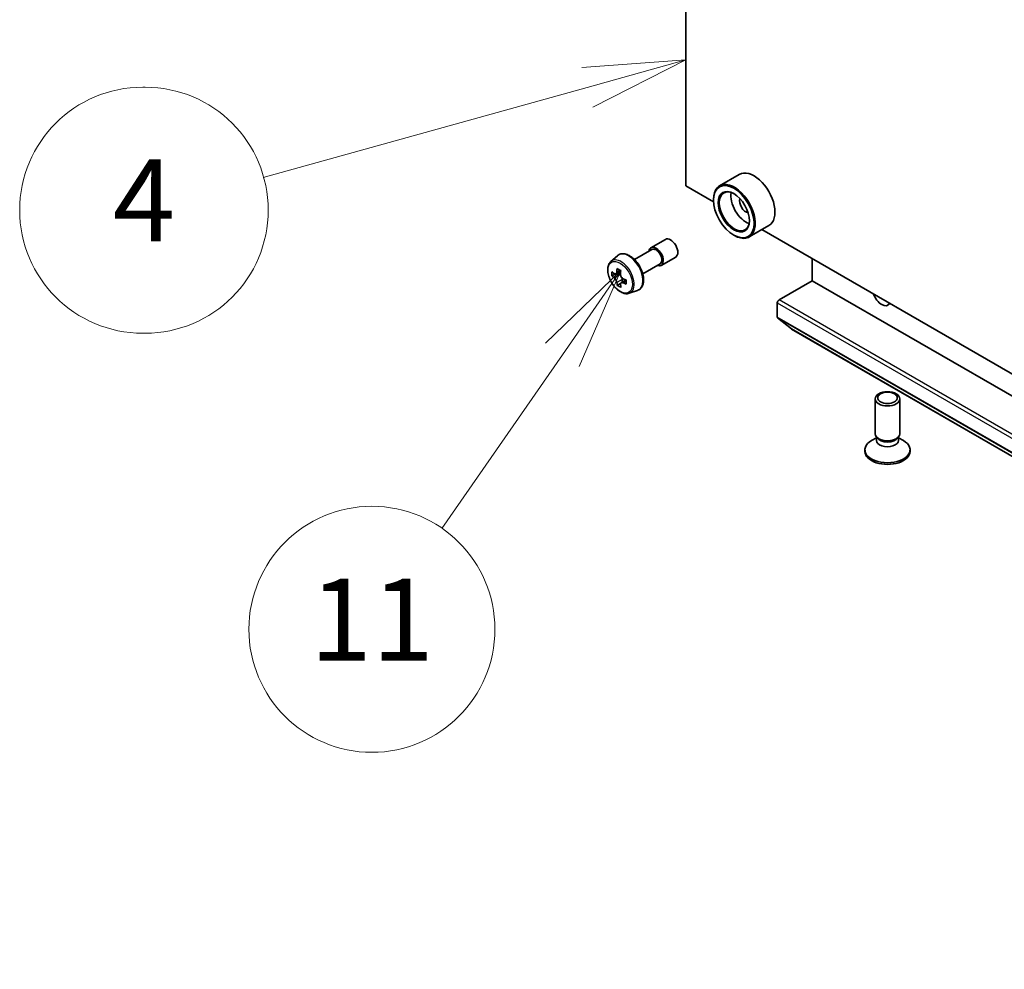
# Model space of a CAD drawing. Units: millimetres. Extents: x 36 to 7330, y 20 to 1284.
# Drawn here: x 635 to 695, y 180 to 238 of the extents above; entities that cross this region are included whole.
import ezdxf

# ---------------------------------------------------------------- set-up
doc = ezdxf.new("R2010")
doc.units = ezdxf.units.MM
doc.header["$LTSCALE"] = 2.5
for name, color, linetype, lineweight in [('Symbol (TK)', 100, 'Continuous', 18), ('Visible (ISO)', 7, 'Continuous', 35), ('Visible Narrow (ISO)', 7, 'Continuous', 25)]:
    doc.layers.add(name, color=color, linetype=linetype, lineweight=lineweight)
doc.styles.add('Note Text (TK2)', font='MS PGothic.ttf')

# ---------------------------------------------------------------- blocks, each defined once
blk = doc.blocks.new('Balloon7')
at = {"layer": 'Symbol (TK)', "color": 100}
for p, q in [((270.114, 94.201), (267.571, 94.014)), ((267.705, 93.532), (270.114, 94.201)), ((267.839, 93.05), (270.114, 94.201)), ((267.705, 93.532), (259.805, 91.337))]:
    blk.add_line(p, q, dxfattribs=at)
at = {"layer": 'Symbol (TK)'}
for p, q in [((256.926, 93.537), (256.866, 93.537)), ((256.926, 87.537), (256.866, 87.537))]:
    blk.add_line(p, q, dxfattribs=at)
for centre, start, end in [((256.866, 90.537), 90, 270), ((256.926, 90.537), 270, 90)]:
    blk.add_arc(centre, 3, start, end, dxfattribs=at)
at = {"layer": 'Symbol (TK)', "color": 7, "insert": (256.896, 90.519), "char_height": 2, "attachment_point": 5, "style": 'Note Text (TK2)'}
blk.add_mtext('4', dxfattribs=at)
blk = doc.blocks.new('Balloon8')
at = {"layer": 'Symbol (TK)', "color": 100}
for p, q in [((268.525, 89.063), (266.689, 87.294)), ((267.1, 87.009), (268.525, 89.063)), ((267.511, 86.724), (268.525, 89.063)), ((267.1, 87.009), (264.158, 82.77))]:
    blk.add_line(p, q, dxfattribs=at)
at = {"layer": 'Symbol (TK)'}
blk.add_circle((262.455, 80.314), 3, dxfattribs=at)
at = {"layer": 'Symbol (TK)', "color": 7, "insert": (262.455, 80.291), "char_height": 2, "attachment_point": 5, "style": 'Note Text (TK2)'}
blk.add_mtext('11', dxfattribs=at)

msp = doc.modelspace()

# ---------------------------------------------------------------- linework, layer by layer
at = {"layer": 'Visible (ISO)'}
for p, q in [((675.2843, 227.829), (675.2843, 283.3507)), ((678.5385, 228.5203), (677.3365, 227.8262)), ((676.9668, 226.8575), (675.2843, 227.829)), ((676.9637, 226.9614), (676.9637, 227.0022)), ((680.3385, 225.4026), (679.1365, 224.7086)), ((739.1922, 190.9317), (679.9127, 225.1567)), ((673.151, 224.053), (674.0349, 224.5633)), ((678.2011, 224.8181), (678.2365, 224.7977)), ((672.1497, 223.3305), (673.2135, 223.9447)), ((670.7087, 223.2131), (671.1083, 223.5642)), ((673.776, 222.9705), (674.6599, 223.4808)), ((682.9741, 222.042), (682.9741, 223.3892)), ((672.6497, 222.4645), (673.7135, 223.0787)), ((670.981, 222.4558), (670.7651, 222.3311)), ((671.3101, 222.6372), (671.0133, 222.4658)), ((671.0678, 222.4973), (671.2238, 222.4087)), ((671.3932, 222.1187), (671.3944, 221.9484)), ((671.3036, 221.8766), (671.0993, 221.7586)), ((671.6383, 222.0892), (671.3374, 221.9155)), ((680.9588, 220.8785), (682.9741, 222.042)), ((682.9741, 222.042), (753.6847, 181.2172)), ((671.8274, 221.2753), (672.3314, 221.4458)), ((680.8528, 219.8262), (680.8528, 220.6948)), ((680.8691, 219.7834), (681.7154, 219.0994)), ((681.7198, 219.0964), (735.3684, 188.1223)), ((686.8203, 212.7149), (686.8203, 214.8364)), ((688.3203, 212.7149), (688.3203, 214.8364)), ((686.9404, 212.4523), (686.8687, 212.5618)), ((686.8969, 212.3067), (686.8969, 212.5187)), ((688.2001, 212.4523), (688.2718, 212.5618)), ((688.2436, 212.3067), (688.2436, 212.5187)), ((686.8969, 212.4677), (686.598, 212.2951)), ((688.2436, 212.4677), (688.5425, 212.2951)), ((686.1953, 211.6331), (686.1953, 211.7338)), ((688.9453, 211.6331), (688.9453, 211.7338))]:
    msp.add_line(p, q, dxfattribs=at)
for centre, major_axis, ratio, start_param, end_param in [((679.4385, 226.9614), (0.9, -1.5588), 0.5773503, 0, 3.1415927), ((678.2365, 226.2674), (0.9, -1.5588), 0.5773503, 5.4977871, 10.2101761), ((678.2365, 226.2674), (0.65, -1.1258), 0.5773503, 2.375245, 7.049533), ((678.9436, 226.6756), (0.65, -1.1258), 0.5773503, 3.7167041, 5.7080739), ((678.9436, 226.6756), (-0.275, 0.4763), 0.5773503, 0.4327472, 2.7088454), ((674.3474, 224.022), (-0.3125, 0.5413), 0.5773503, 3.1415927, 6.2831853), ((673.4635, 223.5117), (-0.3125, 0.5413), 0.5773503, 2.4980915, 6.9266864), ((673.4635, 223.5117), (-0.25, 0.433), 0.5773503, 3.1415927, 6.2831853), ((673.6261, 223.7321), (-1.7931, -3.1596), 0.5822511, 5.3205888, 5.3848901), ((673.7328, 224.1819), (-3.582, -0.0263), 0.5724075, 0.7375388, 0.824805), ((673.2947, 223.9202), (-1.768, -3.1154), 0.5822511, 5.4498551, 5.5371213), ((673.7357, 223.7975), (-3.6328, -0.0267), 0.5724075, 0.6082725, 0.6725738), ((673.7375, 223.5413), (3.6328, 0.0267), 0.5724075, 3.7498651, 3.8141665), ((671.2252, 222.214), (0.1187, -0.2057), 0.5773503, 1.8162286, 2.3647194), ((673.8471, 223.6067), (1.7931, 3.1596), 0.5822511, 2.1789961, 2.2432975), ((671.2252, 222.214), (0.1188, -0.2057), 0.5773503, 0.7939231, 1.368712), ((673.7357, 223.7975), (-3.6328, -0.0267), 0.5724075, 0.88977, 0.9540713), ((673.6261, 223.7321), (-1.7931, -3.1596), 0.5822511, 5.6020863, 5.6663876), ((673.7404, 223.1569), (3.582, 0.0263), 0.5724075, 3.8791315, 3.9663976), ((673.8471, 223.6067), (1.7931, 3.1596), 0.5822511, 2.4604936, 2.524795), ((673.7375, 223.5413), (3.6328, 0.0267), 0.5724075, 4.0313626, 4.095664), ((674.1785, 223.4186), (1.768, 3.1154), 0.5822511, 2.3082625, 2.3955286), ((687.2167, 221.2255), (0.3891, -0.674), 0.5773503, 4.393473, 6.6021013), ((680.9588, 220.756), (-0.075, -0.1299), 0.5773503, 3.9269908, 5.4977871), ((680.9235, 219.8671), (-0.05, -0.0866), 0.5773503, 5.4977871, 6.1925254), ((681.7698, 219.183), (-0.05, -0.0866), 0.5773503, 6.1925254, 6.2831853), ((687.5703, 212.7149), (-0.75, 0), 0.5773503, 0, 3.1415927), ((687.5703, 211.7338), (-1.375, 0), 0.5773503, 5.4977871, 10.2101761), ((687.5703, 212.3067), (-0.6733, 0), 0.5773503, 0, 3.1415927), ((687.5703, 212.5897), (-0.6733, 0), 0.5773503, 0.3613671, 2.7802255), ((687.5703, 211.6331), (-1.375, 0), 0.5773503, 0, 3.1415927)]:
    msp.add_ellipse(centre, major_axis=major_axis, ratio=ratio, start_param=start_param, end_param=end_param, dxfattribs=at)
for centre, major_axis in [((678.2011, 226.247), (-0.875, 1.5155)), ((678.2011, 226.247), (0.675, -1.1691)), ((687.5703, 214.8364), (-0.75, 0)), ((687.5703, 214.8991), (0.5966, 0))]:
    msp.add_ellipse(centre, major_axis=major_axis, ratio=0.5773503, dxfattribs=at)
for points, knots in [([(671.1083, 223.5642), (671.1669, 223.6157), (671.2373, 223.6522), (671.3908, 223.6898), (671.4738, 223.6907), (671.6512, 223.6591), (671.7462, 223.6229), (671.937, 223.5159), (672.0326, 223.4434), (672.2121, 223.2712), (672.296, 223.1716), (672.444, 222.9556), (672.5083, 222.8393), (672.6115, 222.6011), (672.6503, 222.4791), (672.6984, 222.24), (672.7075, 222.123), (672.6926, 221.9055), (672.6686, 221.8048), (672.5877, 221.6358), (672.5325, 221.5659), (672.4234, 221.4851), (672.3788, 221.4619), (672.3314, 221.4458)], [2.2497761, 2.2497761, 2.2497761, 2.2497761, 2.5312732, 2.5312732, 2.8172361, 2.8172361, 3.1360804, 3.1360804, 3.4695904, 3.4695904, 3.8021854, 3.8021854, 4.1329665, 4.1329665, 4.4639589, 4.4639589, 4.7970058, 4.7970058, 5.1296365, 5.1296365, 5.4404792, 5.4404792, 5.6212553, 5.6212553, 5.6212553, 5.6212553]), ([(670.7087, 223.2131), (670.655, 223.1659), (670.6123, 223.1057), (670.5468, 222.9607), (670.5268, 222.8737), (670.5128, 222.6808), (670.5208, 222.5738), (670.5644, 222.3544), (670.6001, 222.2419), (670.6948, 222.0231), (670.7537, 221.9167), (670.8889, 221.7197), (670.9653, 221.6291), (671.129, 221.4721), (671.2165, 221.4058), (671.3955, 221.3055), (671.4871, 221.2715), (671.6627, 221.244), (671.7472, 221.2488), (671.8254, 221.2747), (671.8264, 221.275), (671.8274, 221.2753)], [4.0334092, 4.0334092, 4.0334092, 4.0334092, 4.3119054, 4.3119054, 4.6237242, 4.6237242, 4.9573592, 4.9573592, 5.2917007, 5.2917007, 5.6237831, 5.6237831, 5.9556377, 5.9556377, 6.2894685, 6.2894685, 6.6241927, 6.6241927, 6.9408895, 6.9408895, 6.9451153, 6.9451153, 6.9451153, 6.9451153]), ([(670.9035, 222.4811), (670.9223, 222.4679), (670.9427, 222.4589), (670.9813, 222.4537), (670.9995, 222.4576), (671.0291, 222.4753), (671.0425, 222.4903), (671.0619, 222.5301), (671.0679, 222.5549), (671.07, 222.5806)], [0, 0, 0, 0, 0.017936943, 0.017936943, 0.035873886, 0.035873886, 0.053810829, 0.053810829, 0.071747772, 0.071747772, 0.071747772, 0.071747772]), ([(671.0748, 221.9349), (671.0723, 221.9579), (671.0659, 221.9852), (671.0458, 222.0414), (671.0321, 222.0703), (671.0019, 222.1219), (670.9836, 222.148), (670.9447, 222.1929), (670.9241, 222.2117), (670.9054, 222.2249)], [0, 0, 0, 0, 0.017936943, 0.017936943, 0.035873886, 0.035873886, 0.053810829, 0.053810829, 0.071747772, 0.071747772, 0.071747772, 0.071747772]), ([(671.291, 222.4552), (671.2889, 222.4295), (671.2913, 222.3999), (671.3061, 222.3407), (671.3186, 222.311), (671.3487, 222.2594), (671.3684, 222.234), (671.4126, 222.1922), (671.4371, 222.1757), (671.4604, 222.1651)], [0, 0, 0, 0, 0.017936943, 0.017936943, 0.035873886, 0.035873886, 0.053810829, 0.053810829, 0.071747772, 0.071747772, 0.071747772, 0.071747772]), ([(671.4623, 221.9089), (671.4389, 221.9195), (671.4145, 221.9263), (671.3706, 221.9284), (671.3512, 221.9237), (671.3215, 221.906), (671.3094, 221.8918), (671.2953, 221.855), (671.2933, 221.8325), (671.2958, 221.8095)], [0, 0, 0, 0, 0.017936943, 0.017936943, 0.035873886, 0.035873886, 0.053810829, 0.053810829, 0.071747772, 0.071747772, 0.071747772, 0.071747772])]:
    msp.add_open_spline(points, degree=3, knots=knots, dxfattribs=at)
at = {"layer": 'Visible Narrow (ISO)'}
for p, q in [((670.9054, 222.2249), (671.2238, 222.4087)), ((671.07, 222.5806), (671.2563, 222.6881)), ((671.3932, 222.1187), (671.0748, 221.9349)), ((671.6456, 222.0148), (671.4623, 221.9089)), ((680.8528, 220.6948), (736.333, 188.6633)), ((751.6695, 180.0537), (680.9588, 220.8785)), ((735.5668, 188.2371), (680.8528, 219.8262)), ((680.8691, 219.7834), (735.5379, 188.2204)), ((735.3688, 188.1226), (681.7154, 219.0994))]:
    msp.add_line(p, q, dxfattribs=at)
msp.add_ellipse((671.2763, 222.249), major_axis=(0.5283, -0.915), ratio=0.5773503, dxfattribs=at)
for centre, major_axis, start_param, end_param in [((671.3326, 222.2815), (0.5631, -0.9753), 6.168242, 9.5397212), ((671.7905, 222.5458), (-0.6156, 1.0662), 3.0266494, 6.3981286)]:
    msp.add_ellipse(centre, major_axis=major_axis, ratio=0.5773503, start_param=start_param, end_param=end_param, dxfattribs=at)

# ---------------------------------------------------------------- block references
at = {"layer": 'Symbol (TK)', "xscale": 2.5, "yscale": 2.5, "zscale": 2.5}
for name in ['Balloon7', 'Balloon8']:
    msp.add_blockref(name, (0, 0), dxfattribs=at)

doc.saveas('drawing.dxf')
